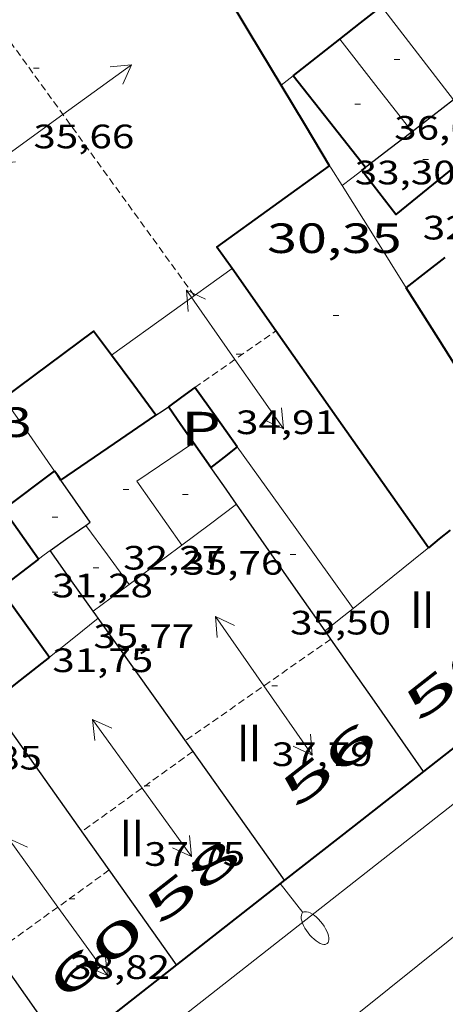
# Model space of a CAD drawing. Units: inches. Extents: x 452997 to 454012, y 4598495 to 4599005.
# Drawn here: x 453134 to 453149, y 4598710 to 4598745 of the extents above; entities that cross this region are included whole.
import ezdxf
from ezdxf.enums import TextEntityAlignment as Align

# ---------------------------------------------------------------- set-up
doc = ezdxf.new("R2010")
doc.units = ezdxf.units.IN
doc.header["$MEASUREMENT"] = 0
doc.linetypes.add('DGN Style 1', pattern=[6.29034246, 0.01046646, -6.279876])
doc.linetypes.add('TRAZOS2', pattern=[0.375, 0.25, -0.125])
for name, color, linetype, lineweight in [('CARENER', 7, 'Continuous', 0), ('COTA ALTIMETRICA', 7, 'Continuous', 0), ('COTA EDIFICI', 7, 'Continuous', 0), ('EIX VIA URBANA PAVIMENTADA', 7, 'Continuous', 0), ('FACANA EXTERIOR', 7, 'Continuous', 0), ('FACANA INTERIOR', 7, 'Continuous', 0), ('FANAL', 7, 'Continuous', 0), ('LINIA VOLUMETRICA', 7, 'Continuous', 0), ('MITGERES', 7, 'Continuous', 0), ('MUR', 7, 'Continuous', 0), ('PATI INTERIOR', 7, 'Continuous', 0), ('TEXT DE NUMERO DE PLANTES', 7, 'Continuous', 0), ('TEXT DE NUMERO DE POLICIA', 7, 'Continuous', 0), ('VORERA', 7, 'Continuous', 0)]:
    doc.layers.add(name, color=color, linetype=linetype, lineweight=lineweight)
doc.styles.add('Style-Arial', font='ARIAL.TTF')

# ---------------------------------------------------------------- blocks, each defined once
blk = doc.blocks.new('SENTIT')
at = {"color": 0, "linetype": 'ByBlock', "lineweight": -2}
blk.add_line((0, 0), (3, 0), dxfattribs=at)
at = {"color": 0, "linetype": 'ByBlock', "lineweight": -2, "flags": 128}
blk.add_lwpolyline([(2.35, 0.376), (3, 0), (2.35, -0.374)], dxfattribs=at)
blk = doc.blocks.new('FANALP')
at = {"color": 0, "linetype": 'ByBlock', "lineweight": -2, "flags": 128}
for points in [[(1.3, 0), (0, 0)], [(2.7, 0), (2.692, 0.046), (2.668, 0.09), (2.63, 0.132), (2.576, 0.17), (2.51, 0.206), (2.432, 0.236), (2.344, 0.262), (2.248, 0.28), (2.146, 0.294), (2.04, 0.3), (1.936, 0.298), (1.83, 0.292), (1.73, 0.278), (1.636, 0.256), (1.55, 0.23), (1.474, 0.198), (1.41, 0.162), (1.36, 0.122), (1.326, 0.08), (1.304, 0.036), (1.3, -0.01), (1.312, -0.056), (1.34, -0.1), (1.382, -0.14), (1.438, -0.18), (1.508, -0.214), (1.588, -0.242), (1.678, -0.266), (1.776, -0.284), (1.878, -0.296), (1.982, -0.3), (2.088, -0.298), (2.192, -0.288), (2.292, -0.272), (2.384, -0.252), (2.468, -0.224), (2.54, -0.19), (2.602, -0.154), (2.648, -0.112), (2.68, -0.07), (2.698, -0.024), (2.7, 0)]]:
    blk.add_lwpolyline(points, dxfattribs=at)
blk = doc.blocks.new('COTA')
at = {"color": 0, "linetype": 'ByBlock', "lineweight": -2}
blk.add_line((0, 0), (0.2, 0), dxfattribs=at)

msp = doc.modelspace()

# ---------------------------------------------------------------- linework, layer by layer
at = {"layer": 'CARENER', "color": 1, "linetype": 'TRAZOS2', "lineweight": 20}
for points, elevation in [([(453140.3203220964, 4598735.60013129), (453130.4324284123, 4598749.242202442)], 35.5850551709882), ([(453140.3382973875, 4598732.340126101), (453143.2150654853, 4598734.352931328)], 34.6990537973179), ([(453143.2150654853, 4598734.352931328), (453143.2153171226, 4598734.353107393)], 34.79304572138707), ([(453145.1659374613, 4598723.423866365), (453140.0042018752, 4598719.820109229)], 37.66906444138198), ([(453145.1662372237, 4598723.424075649), (453145.1659374613, 4598723.423866365)], 37.66905840203253), ([(453137.3048499014, 4598715.234896461), (453133.2511343939, 4598712.306148818)], 38.77706830380637), ([(453137.305162903, 4598715.2351226), (453137.3048499014, 4598715.234896461)], 38.77706011979171)]:
    msp.add_lwpolyline(points, dxfattribs=dict(at, elevation=elevation))
at = {"layer": 'CARENER', "color": 1, "linetype": 'TRAZOS2', "lineweight": 20, "extrusion": (0.01419849202421871, 0.01024208090112951, 0.9998467395571448), "elevation": 53572.27336034145}
msp.add_lwpolyline([(453094.0518544046, 4598411.943089225), (453090.1140167236, 4598409.102965727)], dxfattribs=at)
at = {"layer": 'EIX VIA URBANA PAVIMENTADA', "color": 1, "linetype": 'Continuous', "lineweight": 20}
msp.add_polyline3d([(453127.2459708051, 4598694.720161282, 28.69604476958246), (453127.245991648, 4598694.720167111, 28.69604449027841), (453137.7310738089, 4598703.406101022, 28.64204440655681), (453157.7562267337, 4598719.468973986, 28.64204440655681), (453178.6833809812, 4598735.521840088, 28.47304414453921)], dxfattribs=at)
at = {"layer": 'FACANA EXTERIOR', "color": 1, "linetype": 'Continuous', "lineweight": 40, "extrusion": (-5.901961782080081e-07, -0.07700181085412316, 0.9970309529422031), "elevation": -354071.5604136921, "flags": 128}
msp.add_lwpolyline([(453117.6723767974, 4585074.84983148), (453115.4383734687, 4585073.096623237), (453113.2053701415, 4585071.343415)], dxfattribs=at)
at = {"layer": 'FACANA EXTERIOR', "color": 1, "linetype": 'Continuous', "lineweight": 40, "extrusion": (-0.03388659757890127, -0.03388608335181734, 0.9988510558935197), "elevation": -171149.7786056456, "flags": 128}
msp.add_lwpolyline([(-2931387.958083484, 3568084.901381457), (-2931388.335679092, 3568081.792191374), (-2931388.714688914, 3568078.683001291)], dxfattribs=at)
at = {"layer": 'FACANA EXTERIOR', "color": 1, "linetype": 'Continuous', "lineweight": 40, "extrusion": (-5.96520009857266e-07, -0.07705204368648316, 0.9970270721316351), "elevation": -354302.5700199662, "flags": 128}
msp.add_lwpolyline([(453107.9239150585, 4585049.664897121), (453106.0059123164, 4585048.15941882), (453104.0889095758, 4585046.653940517)], dxfattribs=at)
at = {"layer": 'FACANA EXTERIOR', "color": 1, "linetype": 'Continuous', "lineweight": 40, "extrusion": (-0.2582285720547881, 0.2582325011296684, 0.930931780494608), "elevation": 1070558.591961833, "flags": 128}
msp.add_lwpolyline([(-3572176.195507516, -2728909.667751309), (-3572173.705780673, -2728909.993606797), (-3572171.217468048, -2728910.319462284)], dxfattribs=at)
at = {"layer": 'FACANA INTERIOR', "color": 204, "linetype": 'Continuous', "lineweight": 40, "extrusion": (-0.6477516519656876, -0.4010479483877357, 0.6477486707587371), "elevation": -2137818.71421961, "flags": 128}
msp.add_lwpolyline([(-3671452.586495689, 1817675.36412538), (-3671454.780829004, 1817675.406128238), (-3671456.975688736, 1817675.446818508)], dxfattribs=at)
at = {"layer": 'FACANA INTERIOR', "color": 204, "linetype": 'Continuous', "lineweight": 40, "extrusion": (-0.5074093576553921, 0.3002837003373987, 0.8076914281304599), "elevation": 1151026.151994063, "flags": 128}
msp.add_lwpolyline([(-4188425.325027707, -1576713.570468476), (-4188426.200029965, -1576713.149847543), (-4188427.075383531, -1576712.730922661)], dxfattribs=at)
at = {"layer": 'FACANA INTERIOR', "color": 204, "linetype": 'Continuous', "lineweight": 40, "extrusion": (-0.6182783933025794, 0.7859591772954565, 4.797062994707133e-07), "elevation": 3334255.536834936, "flags": 128}
msp.add_lwpolyline([(-3199456.230289509, 32.9285901471025), (-3199457.279970136, 33.20559057656335), (-3199458.329650762, 33.482591006048)], dxfattribs=at)
at = {"layer": 'FACANA INTERIOR', "color": 204, "linetype": 'Continuous', "lineweight": 40, "flags": 128}
for points, elevation in [([(453146.3963659788, 4598740.14209223), (453145.1133763346, 4598741.769104488), (453143.8303866903, 4598743.396116745)], 33.265051574056), ([(453143.2150654853, 4598734.352931328), (453141.659331502, 4598736.566122633)], 34.51180385339381), ([(453140.3382973887, 4598732.340126099), (453139.8702940757, 4598731.999129121), (453139.4022907628, 4598731.658132144)], 34.90505411671201), ([(453134.7942426156, 4598726.25415873), (453133.5572541049, 4598728.021170855), (453135.3672671998, 4598729.377159224)], 31.12104824999841), ([(453149.3942730738, 4598727.285049549), (453149.0082701156, 4598726.974051996), (453148.6222671499, 4598726.662054442)], 36.16905607641761)]:
    msp.add_lwpolyline(points, dxfattribs=dict(at, elevation=elevation))
at = {"layer": 'FACANA INTERIOR', "color": 204, "linetype": 'Continuous', "lineweight": 40, "extrusion": (0.01050664098854874, -0.01050680068564806, 0.9998896027234656), "elevation": -43522.87939204151, "flags": 128}
msp.add_lwpolyline([(453119.7479838547, 4598536.752701879), (453118.8887885798, 4598538.177789268), (453118.030593259, 4598539.603876704)], dxfattribs=at)
at = {"layer": 'FACANA INTERIOR', "color": 204, "linetype": 'Continuous', "lineweight": 40, "extrusion": (0.2675146763396484, -0.01488649343230914, 0.9634387838654737), "elevation": 52796.68089416249, "flags": 128}
msp.add_lwpolyline([(4616809.961279769, -189719.95454602), (4616810.689443012, -189719.3573709671), (4616813.790987235, -189723.3323174129)], dxfattribs=at)
at = {"layer": 'FACANA INTERIOR', "color": 204, "linetype": 'Continuous', "lineweight": 40, "extrusion": (-0.4761089959550271, 0.3363939753459595, 0.8125018875803538), "elevation": 1331266.017547868, "flags": 128}
msp.add_lwpolyline([(-4017327.967028284, -1855403.320737717), (-4017328.803284235, -1855403.005105873), (-4017329.63930051, -1855402.687758638)], dxfattribs=at)
at = {"layer": 'FACANA INTERIOR', "color": 204, "linetype": 'Continuous', "lineweight": 40, "extrusion": (0.4092154745620257, 0.4072803321318214, 0.8164958214452596), "elevation": 2058438.294368867, "flags": 128}
msp.add_lwpolyline([(2939827.340681679, -2911001.594824958), (2939829.436967412, -2911002.1750618), (2939831.533249806, -2911002.753566589)], dxfattribs=at)
at = {"layer": 'FACANA INTERIOR', "color": 204, "linetype": 'Continuous', "lineweight": 40, "extrusion": (-0.1142979640550246, -0.1677830078864456, 0.9791755908300888), "elevation": -823347.7929320114, "flags": 128}
msp.add_lwpolyline([(-2214598.564495388, 3971313.984103962), (-2214599.578733581, 3971314.343683547), (-2214600.87216986, 3971310.501600317)], dxfattribs=at)
at = {"layer": 'FACANA INTERIOR', "color": 204, "linetype": 'Continuous', "lineweight": 40, "elevation": 32.89505100133829}
msp.add_lwpolyline([(453148.6222671503, 4598726.662054448), (453145.1402993254, 4598731.614088544), (453143.2150654853, 4598734.352931328)], dxfattribs=at)
at = {"layer": 'FACANA INTERIOR', "color": 204, "linetype": 'Continuous', "lineweight": 40, "extrusion": (-0.65732043140605, -0.5328811320711686, 0.5328860568064381), "elevation": -2748416.141915161, "flags": 128}
msp.add_lwpolyline([(-3286945.858749006, 1730855.472405797), (-3286947.18073021, 1730855.579947203), (-3286948.501934614, 1730855.686306836)], dxfattribs=at)
at = {"layer": 'FACANA INTERIOR', "color": 204, "linetype": 'Continuous', "lineweight": 40, "extrusion": (-0.8123751921251212, -0.583135102030115, -3.14700741261516e-13), "elevation": -3049802.221752608, "flags": 128}
msp.add_lwpolyline([(-3471651.448366319, 35.00205330732583), (-3471652.739650629, 34.95405323290661), (-3471654.030934941, 34.90505315693703)], dxfattribs=at)
at = {"layer": 'FACANA INTERIOR', "color": 204, "linetype": 'Continuous', "lineweight": 40, "extrusion": (0.4262223023203328, 0.390006324039136, 0.816228899399081), "elevation": 1986701.628379033, "flags": 128}
msp.add_lwpolyline([(3086836.52288853, -2806797.855651619), (3086837.293244423, -2806797.980277795), (3086838.063537641, -2806798.103173051)], dxfattribs=at)
at = {"layer": 'FACANA INTERIOR', "color": 204, "linetype": 'Continuous', "lineweight": 40, "extrusion": (-0.5330403704711925, 0.50280465753819, 0.6804817703699618), "elevation": 2070745.637286805, "flags": 128}
msp.add_lwpolyline([(-3656215.689049883, -1922950.90452396), (-3656217.942525012, -1922950.175776243), (-3656219.67585233, -1922949.614886147)], dxfattribs=at)
at = {"layer": 'FACANA INTERIOR', "color": 204, "linetype": 'Continuous', "lineweight": 40, "extrusion": (-0.5261415722143737, -0.2776507117128186, 0.8037942076633499), "elevation": -1515227.958982826, "flags": 128}
msp.add_lwpolyline([(-3855671.814307292, 2047322.368882259), (-3855672.344493819, 2047322.286516379), (-3855672.874262662, 2047322.202469563)], dxfattribs=at)
at = {"layer": 'FACANA INTERIOR', "color": 204, "linetype": 'Continuous', "lineweight": 40, "extrusion": (0.03123470544791028, -0.001792413626806837, 0.9995104703948692), "elevation": 5945.913198619611, "flags": 128}
msp.add_lwpolyline([(4617137.890088137, -188837.8193189973), (4617137.497822559, -188837.3718351257), (4617137.105556985, -188836.9243512541)], dxfattribs=at)
at = {"layer": 'FACANA INTERIOR', "color": 204, "linetype": 'Continuous', "lineweight": 40, "extrusion": (0.6399731088762974, 0.4252915835733256, 0.6399699124622186), "elevation": 2245817.104139946, "flags": 128}
msp.add_lwpolyline([(3579318.448767572, -1870407.928100786), (3579318.641242957, -1870407.921593749), (3579318.834271825, -1870407.913785303)], dxfattribs=at)
at = {"layer": 'FACANA INTERIOR', "color": 204, "linetype": 'Continuous', "lineweight": 40, "extrusion": (-0.1132766144182366, -0.08480133876657121, 0.9899379483428947), "elevation": -441276.2867720185, "flags": 128}
msp.add_lwpolyline([(-3409854.223434645, 3087358.69589328), (-3409854.218928647, 3087356.957401097), (-3409851.215079986, 3087356.907931808)], dxfattribs=at)
at = {"layer": 'FACANA INTERIOR', "color": 204, "linetype": 'Continuous', "lineweight": 40, "extrusion": (-0.3600695712895033, 0.4546004161255903, 0.8146707098514303), "elevation": 1927450.690584785, "flags": 128}
msp.add_lwpolyline([(-3210517.529901606, -2707599.263755576), (-3210516.210840427, -2707599.263755576), (-3210514.891616252, -2707599.265479943)], dxfattribs=at)
at = {"layer": 'FACANA INTERIOR', "color": 204, "linetype": 'Continuous', "lineweight": 40}
for points in [[(453151.0593827229, 4598741.396058794, 32.21204994148481), (453147.469354994, 4598738.475081504, 31.99304960194721), (453146.2583649605, 4598740.036093113, 32.0130496329552)], [(453146.2583649596, 4598740.036093113, 32.0130496329552), (453146.3963659788, 4598740.14209223, 35.1620545151648)]]:
    msp.add_polyline3d(points, dxfattribs=at)
at = {"layer": 'LINIA VOLUMETRICA', "color": 1, "linetype": 'Continuous', "lineweight": 20, "extrusion": (-0.6441419448744047, -0.5408677552185103, 0.5408726524962314), "elevation": -2779182.384331538, "flags": 128}
msp.add_lwpolyline([(-3230457.730658512, 1787202.766800961), (-3230455.639866732, 1787202.606297468), (-3230453.548309129, 1787202.444605061)], dxfattribs=at)
at = {"layer": 'LINIA VOLUMETRICA', "color": 1, "linetype": 'Continuous', "lineweight": 20, "extrusion": (-0.02341187881245558, 0.04014349404607282, 0.998919608284993), "elevation": 174038.0338475174, "flags": 128}
msp.add_lwpolyline([(-2708233.222189973, -3740180.386793071), (-2708232.939263673, -3740182.452570937), (-2708232.656337373, -3740184.518348803)], dxfattribs=at)
at = {"layer": 'LINIA VOLUMETRICA', "color": 1, "linetype": 'Continuous', "lineweight": 20, "extrusion": (-0.05625713258389471, 0.02812909717710951, 0.9980199842314976), "elevation": 103900.8968900437, "flags": 128}
msp.add_lwpolyline([(-4315869.005619432, -1648078.420552218), (-4315871.338289117, -1648077.19633873), (-4315873.67319487, -1648075.972125242)], dxfattribs=at)
at = {"layer": 'LINIA VOLUMETRICA', "color": 1, "linetype": 'Continuous', "lineweight": 20, "extrusion": (-0.007115958408641918, 0.01044489696964385, 0.9999201304420369), "elevation": 44844.49578273082, "flags": 128}
msp.add_lwpolyline([(453128.663803065, 4598509.205011978), (453127.0686090853, 4598511.469151098), (453129.0735717884, 4598512.835212521)], dxfattribs=at)
at = {"layer": 'LINIA VOLUMETRICA', "color": 1, "linetype": 'Continuous', "lineweight": 20, "extrusion": (0.8124521517373369, 0.5830278733794512, -7.748066934424934e-08), "elevation": 3049343.979731881, "flags": 128}
msp.add_lwpolyline([(3472046.901878592, 35.50331989056743), (3472050.42826478, 35.37031968436425), (3472053.954650972, 35.23831947971143)], dxfattribs=at)
at = {"layer": 'LINIA VOLUMETRICA', "color": 1, "linetype": 'Continuous', "lineweight": 20, "extrusion": (8.32059077473584e-08, 0.01106433060726719, 0.9999387884206743), "elevation": 50918.08873412664, "flags": 128}
msp.add_lwpolyline([(453141.8222652706, 4598446.304701521), (453140.8522582804, 4598445.5816635), (453139.8832512916, 4598444.858625474)], dxfattribs=at)
at = {"layer": 'LINIA VOLUMETRICA', "color": 1, "linetype": 'Continuous', "lineweight": 20, "flags": 128}
for points, elevation in [([(453138.0082407924, 4598725.357132952), (453137.2422475566, 4598726.405140389), (453136.4752543193, 4598727.453147834)], 35.75305543145121), ([(453148.6222671499, 4598726.662054442), (453148.4562658757, 4598726.528055493), (453145.9562467033, 4598724.512071337)], 36.16905607641761), ([(453145.9562467033, 4598724.512071337), (453145.4602428994, 4598724.11207448), (453144.9642390954, 4598723.712077623)], 36.16905607641761)]:
    msp.add_lwpolyline(points, dxfattribs=dict(at, elevation=elevation))
at = {"layer": 'LINIA VOLUMETRICA', "color": 1, "linetype": 'Continuous', "lineweight": 20, "extrusion": (-0.1776179569098227, 1.34115743404382e-06, 0.9840995180272074), "elevation": -80447.46254998258, "flags": 128}
msp.add_lwpolyline([(-4598729.984557703, 445901.6168575996), (-4598729.829557471, 445901.4085450054), (-4598729.67555724, 445901.2002324113)], dxfattribs=at)
at = {"layer": 'LINIA VOLUMETRICA', "color": 1, "linetype": 'Continuous', "lineweight": 20, "extrusion": (0.2527775678221946, -0.3286159970874936, 0.9100082569208304), "elevation": -1396638.619844563, "flags": 128}
msp.add_lwpolyline([(3163037.172073282, 3065651.633342202), (3163036.419750008, 3065651.645402325), (3163034.833524032, 3065651.671934595)], dxfattribs=at)
at = {"layer": 'LINIA VOLUMETRICA', "color": 1, "linetype": 'Continuous', "lineweight": 20, "extrusion": (8.301279877124328e-08, 0.0105479323862487, 0.9999443690137809), "elevation": 48543.31578655284, "flags": 128}
msp.add_lwpolyline([(453138.0082377829, 4598469.142893737), (453137.3722332, 4598468.668871456), (453136.7372286186, 4598468.194849167)], dxfattribs=at)
at = {"layer": 'LINIA VOLUMETRICA', "color": 1, "linetype": 'Continuous', "lineweight": 20, "extrusion": (0.5273091883461662, -0.6662467423936155, 0.5273142309246003), "elevation": -2824922.57860394, "flags": 128}
msp.add_lwpolyline([(3209304.056358223, 1753218.998257773), (3209302.95016592, 1753218.997080845), (3209301.843189498, 1753218.997080845)], dxfattribs=at)
at = {"layer": 'MITGERES', "color": 1, "linetype": 'Continuous', "lineweight": 30, "extrusion": (-2.782825730492254e-06, -0.3696827945071905, 0.9291580228559674), "elevation": -1700043.696945969, "flags": 128}
msp.add_lwpolyline([(453114.8938628305, 4272975.046999599), (453114.1628616638, 4272974.441073787), (453113.4308604951, 4272973.835147976)], dxfattribs=at)
at = {"layer": 'MITGERES', "color": 1, "linetype": 'Continuous', "lineweight": 30, "extrusion": (0.6100749583383703, -0.7923437039562861, 3.044487859824794e-06), "elevation": -3367329.528726608, "flags": 128}
msp.add_lwpolyline([(3164625.979712017, 45.91984917004623), (3164624.937226829, 45.66684877781771), (3164623.894741639, 45.41384838556533)], dxfattribs=at)
at = {"layer": 'MITGERES', "color": 1, "linetype": 'Continuous', "lineweight": 30, "extrusion": (0.2721603571403011, -0.6804158758063185, 0.6804138269847142), "elevation": -3005699.914375327, "flags": 128}
msp.add_lwpolyline([(2128623.770198041, 2790769.410663459), (2128624.029800525, 2790769.493902755), (2128624.289774403, 2790769.578506629)], dxfattribs=at)
at = {"layer": 'MITGERES', "color": 1, "linetype": 'Continuous', "lineweight": 30, "extrusion": (0.6677367516555879, 0.5263660151836298, 0.5263710179599088), "elevation": 2723212.644378715, "flags": 128}
msp.add_lwpolyline([(3331025.871111961, -1685828.61511317), (3331026.669041959, -1685828.702146019), (3331027.466186622, -1685828.788002749)], dxfattribs=at)
at = {"layer": 'MITGERES', "color": 1, "linetype": 'Continuous', "lineweight": 30, "extrusion": (0.5885796485825529, 0.3852204235723831, 0.7107596095285329), "elevation": 2038254.895916156, "flags": 128}
msp.add_lwpolyline([(3599707.178416137, -2059430.033683792), (3599707.184765679, -2059430.30520895), (3599709.009612874, -2059430.228442675)], dxfattribs=at)
at = {"layer": 'MITGERES', "color": 1, "linetype": 'Continuous', "lineweight": 30, "extrusion": (-0.1671174500754912, -0.005836894639273783, 0.9859197170871652), "elevation": -102534.6889049806, "flags": 128}
msp.add_lwpolyline([(-4580104.006302581, 604759.5133574399), (-4580105.523606419, 604758.5146676493), (-4580108.602270255, 604756.4873871768)], dxfattribs=at)
at = {"layer": 'MITGERES', "color": 1, "linetype": 'Continuous', "lineweight": 30, "extrusion": (0.6927052310627986, 0.200800987371847, 0.6927037074599257), "elevation": 1237342.655127273, "flags": 128}
msp.add_lwpolyline([(4290732.616445035, -1188366.225223694), (4290732.866770997, -1188367.285924688), (4290733.117375382, -1188368.345239144)], dxfattribs=at)
at = {"layer": 'MITGERES', "color": 1, "linetype": 'Continuous', "lineweight": 30, "extrusion": (5.040116329427745e-07, 0.06485851624562845, 0.9978944698063826), "elevation": 298302.3838861854, "flags": 128}
msp.add_lwpolyline([(-453101.0008068635, -4589042.848566122), (-453100.233805477, -4589043.927840096), (-453099.4678040917, -4589045.00711407)], dxfattribs=at)
at = {"layer": 'MITGERES', "color": 1, "linetype": 'Continuous', "lineweight": 30, "extrusion": (-0.03019734786918979, 0.04241268653422663, 0.9986437223567856), "elevation": 181396.4696512974, "flags": 128}
msp.add_lwpolyline([(-3036386.041784436, -3478656.649215775), (-3036386.041784435, -3478656.802871471), (-3036386.041784435, -3478656.956527168)], dxfattribs=at)
at = {"layer": 'MITGERES', "color": 1, "linetype": 'Continuous', "lineweight": 30, "extrusion": (0.7892872600615048, 0.5756724316798528, 0.2136044767986086), "elevation": 3005021.561691424, "flags": 128}
msp.add_lwpolyline([(3448433.901515452, -657013.3727145855), (3448439.6017058, -657013.6798025719), (3448445.300498937, -657013.9879141847)], dxfattribs=at)
at = {"layer": 'MITGERES', "color": 1, "linetype": 'Continuous', "lineweight": 30, "flags": 128}
for points, elevation in [([(453145.1659374613, 4598723.423866365), (453144.9642390969, 4598723.712077628)], 36.55443974026384), ([(453137.3048499014, 4598715.234896461), (453136.4011711678, 4598716.509131432), (453133.1112012647, 4598721.148163589)], 36.99825804975615), ([(453132.5008405554, 4598713.367935244), (453135.7421114927, 4598708.779124447)], 36.00463185204544)]:
    msp.add_lwpolyline(points, dxfattribs=dict(at, elevation=elevation))
at = {"layer": 'MITGERES', "color": 1, "linetype": 'Continuous', "lineweight": 30}
for points, elevation in [([(453148.4532066976, 4598718.729043428), (453146.708222892, 4598721.220060531), (453145.1659374613, 4598723.423866365)], 37.08305749366991), ([(453139.6911410696, 4598711.870099277), (453137.3048499014, 4598715.234896461)], 37.61405831627781)]:
    msp.add_lwpolyline(points, dxfattribs=dict(at, elevation=elevation))
at = {"layer": 'MUR', "color": 1, "linetype": 'Continuous', "lineweight": 20, "extrusion": (0.6192797332358817, -0.7851704350033064, -1.181193957000354e-07), "elevation": -3330174.562402291, "flags": 128}
msp.add_lwpolyline([(3203703.179429817, 33.99169510361767), (3203703.450710537, 34.06269521369607), (3203703.721991253, 34.13469532532488)], dxfattribs=at)
at = {"layer": 'MUR', "color": 1, "linetype": 'Continuous', "lineweight": 20, "extrusion": (-0.8507365515231944, -0.517597009606114, 0.09132718953976142), "elevation": -2765798.18034337, "flags": 128}
msp.add_lwpolyline([(-3693203.113060042, 253686.9999035496), (-3693203.849898188, 253686.884420762), (-3693203.948168331, 253686.88542496)], dxfattribs=at)
at = {"layer": 'MUR', "color": 1, "linetype": 'Continuous', "lineweight": 20, "elevation": 35.12005445035174, "flags": 128}
msp.add_lwpolyline([(453146.2583649596, 4598740.036093113), (453145.9113623889, 4598739.768095332), (453145.5643598242, 4598739.501097549)], dxfattribs=at)
at = {"layer": 'MUR', "color": 1, "linetype": 'Continuous', "lineweight": 20, "extrusion": (-0.08170491826181614, 0.1299970855976118, 0.9881422286634435), "elevation": 560832.3571686639, "flags": 128}
msp.add_lwpolyline([(-2830816.142014921, -3609108.161879717), (-2830816.142014922, -3609110.324167509), (-2830816.142014921, -3609112.4864553)], dxfattribs=at)
at = {"layer": 'MUR', "color": 1, "linetype": 'Continuous', "lineweight": 20, "extrusion": (0.8197716317307487, 0.5726905550203405, -5.992251558025225e-15), "elevation": 3005116.398813205, "flags": 128}
msp.add_lwpolyline([(3510401.540422348, 33.99405272230502), (3510403.118921549, 34.04005279362342), (3510404.69742075, 34.08705286649222)], dxfattribs=at)
at = {"layer": 'VORERA', "color": 1, "linetype": 'Continuous', "lineweight": 0, "extrusion": (0.8468962932259029, 0.4684351098098551, 0.2516648891237204), "elevation": 2538008.478761647, "flags": 128}
msp.add_lwpolyline([(3804832.552821687, -659939.2892477519), (3804862.980448972, -659937.9522125134), (3804896.83389025, -659936.1584011413), (3804898.675410441, -659936.0634177556)], dxfattribs=at)
at = {"layer": 'VORERA', "color": 1, "linetype": 'Continuous', "lineweight": 0, "extrusion": (-0.165530100623727, -0.1519735927292176, 0.9744248626243445), "elevation": -773874.261062342, "flags": 128}
msp.add_lwpolyline([(-3081074.304650855, 3355876.462381175), (-3081102.343151097, 3355883.11975545), (-3081133.28928264, 3355890.36009499)], dxfattribs=at)
at = {"layer": 'VORERA', "color": 1, "linetype": 'Continuous', "lineweight": 0, "extrusion": (0.616126388192341, -0.7843111647215086, 0.0724173367796082), "elevation": -3327626.10461886, "flags": 128}
msp.add_lwpolyline([(3197225.963573857, 241640.9294561251), (3197212.045326533, 241640.5965816211), (3197169.715943889, 241641.1430171776)], dxfattribs=at)
at = {"layer": 'VORERA', "color": 1, "linetype": 'Continuous', "lineweight": 0, "extrusion": (0.4170163232248321, -0.5276471634985741, 0.7400580092235685), "elevation": -2237503.995495413, "flags": 128}
msp.add_lwpolyline([(3207025.087497324, 2462163.632261112), (3207012.950785784, 2462163.722031751), (3206990.38976378, 2462163.656051448), (3206969.960343147, 2462163.856782406)], dxfattribs=at)

# ---------------------------------------------------------------- block references
at = {"layer": 'CARENER', "color": 1, "linetype": 'Continuous', "lineweight": 20, "yscale": 1.000001550399986, "zscale": 1.0000015504}
for p, xscale, rotation in [((453135.6613636456, 4598742.028176607, 35.72305538493921), 1.000001550399996, 35.9350186999059), ((453135.6613636456, 4598742.028176607, 35.72305538493921), 1.000001550399996, 215.9350186999059), ((453141.7593071337, 4598733.334116859, 34.74505386864801), 1.000001550400001, 124.9796075476299), ((453141.7593071337, 4598733.334116859, 34.74505386864801), 1.000001550400001, 304.9796075476298), ((453138.4711867586, 4598718.141118252, 37.95305884233122), 1.0000015504, 125.8046901308617), ((453138.4711867586, 4598718.141118252, 37.95305884233122), 1.0000015504, 305.8046901308617)]:
    msp.add_blockref('SENTIT', p, dxfattribs=dict(at, xscale=xscale, rotation=rotation))
at = {"layer": 'CARENER', "color": 1, "linetype": 'Continuous', "lineweight": 20, "zscale": 1.0000015504}
for p, rotation in [((453142.7892209428, 4598721.764091106, 37.7170584764368), 124.9213572269528), ((453142.7892209428, 4598721.764091106, 37.7170584764368), 304.9213572269515), ((453135.4831500915, 4598713.919134378, 38.82506019428001), 125.8474921520087), ((453135.4831500915, 4598713.919134378, 38.82506019428001), 305.8474921520087)]:
    msp.add_blockref('SENTIT', p, dxfattribs=dict(at, rotation=rotation))
at = {"layer": 'COTA ALTIMETRICA', "color": 7, "linetype": 'Continuous', "lineweight": 0, "xscale": 1.000001550400009, "yscale": 1.000001550399986, "zscale": 1.0000015504, "rotation": 359.9995652666707}
msp.add_blockref('COTA', (453145.2483244251, 4598734.900092814, 30.35404706084161), dxfattribs=at)
at = {"layer": 'COTA EDIFICI', "color": 7, "linetype": 'Continuous', "lineweight": 0, "xscale": 1.000001550400009, "yscale": 1.000001550399986, "zscale": 1.0000015504, "rotation": 359.9995652666707}
for p in [(453147.409396602, 4598743.971090481, 36.61705677099681), (453134.6153744448, 4598743.66518708, 35.65705528261282), (453146.0103824067, 4598742.386098638, 33.29705162366881), (453148.4233713218, 4598740.4320773, 32.02504965156), (453141.8003086844, 4598733.530116851, 34.91305412911522), (453137.8002660325, 4598728.726139754, 32.27305003605922), (453139.8992679209, 4598728.546123547, 35.76105544385441), (453135.2772546472, 4598727.74115737, 31.28104849806241), (453143.7182577486, 4598726.425091282, 35.49705503454881), (453136.7402432729, 4598725.943143481, 35.7690554562576), (453135.2862345541, 4598725.091153193, 31.7530492298512), (453143.068221345, 4598721.760088983, 37.79305859426721), (453138.5441874788, 4598718.221117822, 37.74505851984801), (453135.8831529196, 4598714.210131794, 38.8170601818768)]:
    msp.add_blockref('COTA', p, dxfattribs=at)
at = {"layer": 'FANAL', "color": 7, "linetype": 'Continuous', "lineweight": 0, "xscale": 1.000002786244036, "yscale": 1.000002786244039, "zscale": 1.0000015504, "rotation": 308.0458861170438}
msp.add_blockref('FANALP', (453143.3711686337, 4598714.751075817, 38.18405920047361), dxfattribs=at)

# ---------------------------------------------------------------- texts
at = {"layer": 'COTA ALTIMETRICA', "color": 7, "linetype": 'Continuous', "lineweight": 0, "style": 'Style-Arial', "width": 1.333331428571429}
for s, p in [('30,35', (453142.90334554, 4598738.162115664, 30.35404706084161)), ('29,03', (453129.7902757089, 4598731.638205045, 29.030045008112))]:
    msp.add_text(s, height=1.05000162792, rotation=359.99956526667, dxfattribs=at).set_placement(p, align=Align.TOP_LEFT)
at = {"layer": 'COTA EDIFICI', "color": 7, "linetype": 'Continuous', "lineweight": 0, "style": 'Style-Arial', "width": 1.25}
for s, p in [('36,62', (453147.4093814269, 4598741.971087379, 36.61705677099681)), ('35,66', (453134.6153592697, 4598741.66518398, 35.65705528261282)), ('33,30', (453146.0103672317, 4598740.386095537, 33.29705162366881)), ('32,03', (453148.4233561466, 4598738.432074199, 32.02504965156)), ('34,91', (453141.8002935094, 4598731.530113751, 34.91305412911522)), ('32,27', (453137.8002508573, 4598726.726136653, 32.27305003605922)), ('35,76', (453139.8992527458, 4598726.546120447, 35.76105544385441)), ('31,28', (453135.2772394721, 4598725.741154269, 31.28104849806241)), ('35,50', (453143.7182425736, 4598724.425088182, 35.49705503454881)), ('35,77', (453136.7402280979, 4598723.94314038, 35.7690554562576)), ('31,75', (453135.286219379, 4598723.091150092, 31.7530492298512)), ('35,85', (453131.3391870296, 4598719.634174681, 35.84905558028962)), ('37,79', (453143.0682061699, 4598719.760085884, 37.79305859426721)), ('37,75', (453138.5441723038, 4598716.221114721, 37.74505851984801)), ('38,82', (453135.8831377446, 4598712.210128693, 38.8170601818768))]:
    msp.add_text(s, height=0.8400013023360002, rotation=359.99956526667, dxfattribs=at).set_placement(p, align=Align.TOP_LEFT)
at = {"layer": 'PATI INTERIOR', "color": 7, "linetype": 'Continuous', "lineweight": 20, "style": 'Style-Arial', "width": 1.366665}
msp.add_text('P', height=1.20000186048, rotation=359.99956526667, dxfattribs=at).set_placement((453140.5582260585, 4598730.88212217, 33.45705187173281), align=Align.MIDDLE_CENTER)
at = {"layer": 'TEXT DE NUMERO DE PLANTES', "color": 7, "linetype": 'Continuous', "lineweight": 0, "style": 'Style-Arial', "width": 0.8076910650906692}
for p in [(453148.4041732452, 4598724.466053691), (453142.2641278369, 4598719.736092946), (453138.1070958295, 4598716.367119265)]:
    msp.add_text('II', height=1.300004015523101, rotation=359.99956526667, dxfattribs=at).set_placement(p, align=Align.MIDDLE_CENTER)
at = {"layer": 'TEXT DE NUMERO DE POLICIA', "color": 7, "linetype": 'DGN Style 1', "lineweight": 20, "style": 'Style-Arial'}
for s, height, rotation, width, p in [('50', 1.119997736441799, 38.05352632375664, 2.250002678580995, (453149.450936095, 4598722.05009103)), ('56', 1.119985736423194, 38.04159024598577, 2.250016071658167, (453145.084182244, 4598718.986944646)), ('58', 1.119997736441799, 38.06030410210634, 2.250002678580995, (453140.2537093976, 4598714.851243772)), ('60', 1.119997736441799, 38.05286524230058, 2.250002678580995, (453136.8388570222, 4598712.177162237))]:
    msp.add_text(s, height=height, rotation=rotation, dxfattribs=dict(at, width=width)).set_placement(p, align=Align.MIDDLE_CENTER)

doc.saveas('drawing.dxf')
